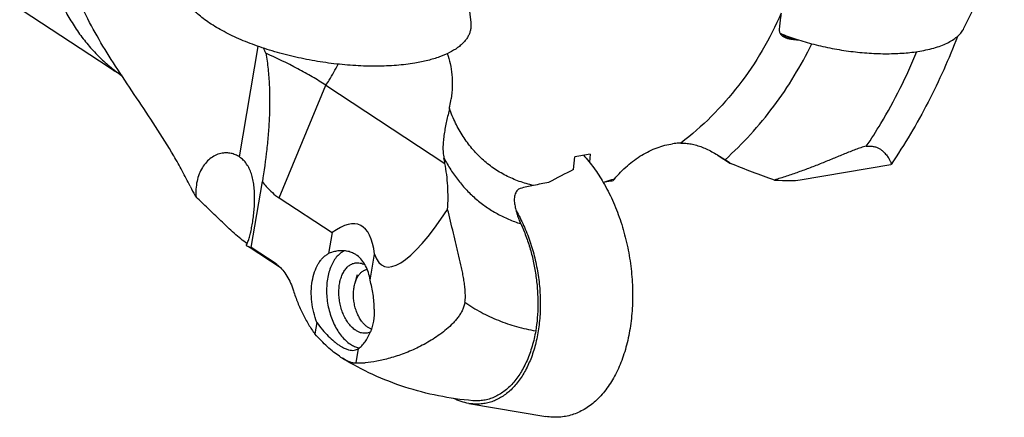
# Model space of a CAD drawing. Units: millimetres. Extents: x 0 to 420, y 0 to 297.
# Drawn here: x 332 to 372, y 108 to 125 of the extents above; entities that cross this region are included whole.
import ezdxf

# ---------------------------------------------------------------- set-up
doc = ezdxf.new("R2010")
doc.units = ezdxf.units.MM
doc.header["$LTSCALE"] = 23.1
for name, color, linetype in [('607299048-000_CL', 7, 'CONTINUOUS'), ('607386867-000_CL', 7, 'CONTINUOUS'), ('607420391-000_CL', 7, 'CONTINUOUS')]:
    doc.layers.add(name, color=color, linetype=linetype)

msp = doc.modelspace()

# ---------------------------------------------------------------- linework, layer by layer
at = {"layer": '607299048-000_CL', "color": 7, "linetype": 'CONTINUOUS'}
for p, q in [((350.1235, 128.2841), (350.562, 124.5499)), ((370.6555, 124.3125), (372.301, 127.6932)), ((350.4844, 109.0237), (353.6183, 108.4951))]:
    msp.add_line(p, q, dxfattribs=at)
for points, knots in [([(348.2829, 122.8941), (348.0365, 122.8527), (347.5195, 122.7915), (346.7138, 122.759), (345.8614, 122.7827), (344.9816, 122.862), (344.0939, 122.9952), (343.2185, 123.1794), (342.375, 123.4104), (341.5822, 123.6829), (340.9664, 123.9446), (340.5145, 124.1714), (340.2059, 124.3442), (339.9223, 124.5223), (339.6654, 124.7047), (339.4366, 124.8904), (339.237, 125.0784), (339.0679, 125.2678), (338.9301, 125.4575), (338.8245, 125.6467), (338.7519, 125.8346), (338.713, 126.02), (338.7086, 126.202), (338.7389, 126.3787), (338.7814, 126.4903), (338.8076, 126.544)], [0, 0, 0, 0, 0.066978, 0.1394034, 0.2160261, 0.2954358, 0.3761258, 0.4565468, 0.535158, 0.6104802, 0.6811512, 0.7143716, 0.7460049, 0.7759446, 0.8041067, 0.8304351, 0.8549074, 0.8775429, 0.8984128, 0.9176537, 0.9354815, 0.9522021, 0.9682125, 0.9839804, 1, 1, 1, 1]), ([(350.562, 124.5499), (350.5676, 124.5027), (350.5719, 124.4081), (350.557, 124.2672), (350.5204, 124.1301), (350.4626, 123.9973), (350.3837, 123.8695), (350.2843, 123.747), (350.1648, 123.6304), (349.9731, 123.478), (349.6822, 123.306), (349.2739, 123.1346), (348.8007, 122.9935), (348.4615, 122.9241), (348.2829, 122.8941)], [0, 0, 0, 0, 0.0462486, 0.091692, 0.1372232, 0.1837286, 0.2320283, 0.2828312, 0.3367148, 0.3941242, 0.5206021, 0.6637875, 0.8238231, 1, 1, 1, 1]), ([(363.163, 124.1092), (363.3811, 124.0203), (363.8356, 123.8554), (364.5445, 123.6509), (365.2849, 123.4867), (366.0389, 123.3667), (366.7885, 123.2938), (367.5156, 123.2696), (368.2028, 123.2947), (368.6438, 123.3462), (368.8536, 123.3814)], [0, 0, 0, 0, 0.1218469, 0.2498369, 0.3814138, 0.5138902, 0.6445473, 0.7707308, 0.8899506, 1, 1, 1, 1]), ([(368.8536, 123.3814), (368.9668, 123.4004), (369.1846, 123.4432), (369.4949, 123.5252), (369.7753, 123.6222), (370.0236, 123.7334), (370.2379, 123.8582), (370.4164, 123.9959), (370.5577, 124.1455), (370.6281, 124.2563), (370.6555, 124.3125)], [0, 0, 0, 0, 0.16441, 0.3176568, 0.4591949, 0.5888206, 0.7066941, 0.8134922, 0.9105473, 1, 1, 1, 1]), ([(355.1553, 119.1388), (355.3061, 118.975), (355.5953, 118.6188), (355.8445, 118.234), (355.9627, 118.0309)], [0, 0, 0, 0, 0.4865333, 1, 1, 1, 1]), ([(355.9627, 118.0309), (356.0991, 117.7966), (356.351, 117.3035), (356.6586, 116.5199), (356.8979, 115.6922), (357.064, 114.8376), (357.1533, 113.9742), (357.1641, 113.1197), (357.0961, 112.2922), (356.9506, 111.5086), (356.7305, 110.7854), (356.4399, 110.1372), (356.0845, 109.5777), (355.7332, 109.1884), (355.4273, 108.9368), (355.1907, 108.7803), (354.9443, 108.6537), (354.6896, 108.5579), (354.4278, 108.4934), (354.1605, 108.4605), (353.8892, 108.4595), (353.7085, 108.4799), (353.6183, 108.4951)], [0, 0, 0, 0, 0.0695967, 0.1417889, 0.2157079, 0.290403, 0.3648876, 0.438185, 0.5093734, 0.5776341, 0.6423034, 0.7029328, 0.759356, 0.8117643, 0.8366693, 0.8608403, 0.8844243, 0.9075928, 0.930535, 0.9534508, 0.9765415, 1, 1, 1, 1]), ([(352.408, 116.8777), (352.5206, 116.685), (352.7286, 116.2795), (352.9826, 115.6348), (353.1805, 114.9536), (353.318, 114.25), (353.3923, 113.539), (353.4018, 112.8352), (353.3464, 112.1534), (353.2271, 111.5078), (353.0462, 110.9118), (352.8074, 110.3776), (352.5148, 109.9163), (352.174, 109.5378), (351.8502, 109.2955), (351.5764, 109.1547), (351.3666, 109.0757), (351.151, 109.0224), (350.9309, 108.9953), (350.7075, 108.9944), (350.5587, 109.0112), (350.4844, 109.0237)], [0, 0, 0, 0, 0.0695503, 0.1417103, 0.2156112, 0.2903012, 0.3647921, 0.4381049, 0.5093152, 0.5776015, 0.6422977, 0.7029522, 0.7593963, 0.8118202, 0.8608391, 0.8844255, 0.9075948, 0.930537, 0.9534523, 0.9765421, 1, 1, 1, 1]), ([(350.4844, 109.0237), (350.3782, 109.0416), (350.1638, 109.0954), (349.9595, 109.1794), (349.8584, 109.2286)], [0, 0, 0, 0, 0.489395, 1, 1, 1, 1])]:
    msp.add_open_spline(points, degree=3, knots=knots, dxfattribs=at)
at = {"layer": '607386867-000_CL', "color": 7, "linetype": 'CONTINUOUS'}
msp.add_line((345.8478, 113.9424), (345.9513, 114.2803), dxfattribs=at)
for points, knots in [([(345.8478, 113.9424), (345.8636, 113.9939), (345.9001, 114.0915), (345.9615, 114.2038), (346.0183, 114.2819), (346.0633, 114.3332), (346.1113, 114.3782), (346.1457, 114.4042), (346.1633, 114.4159)], [0, 0, 0, 0, 0.2786268, 0.5376253, 0.6598488, 0.7773917, 0.8906069, 1, 1, 1, 1]), ([(346.1633, 114.4159), (346.1771, 114.4252), (346.2053, 114.4423), (346.2494, 114.4636), (346.2948, 114.4802), (346.3259, 114.4881), (346.3415, 114.4913)], [0, 0, 0, 0, 0.2559961, 0.5070588, 0.7545646, 1, 1, 1, 1]), ([(346.1097, 112.3837), (346.0722, 112.4353), (346.0206, 112.5178), (345.9615, 112.6349), (345.9069, 112.7607), (345.8511, 112.9267), (345.8051, 113.1339), (345.7809, 113.3447), (345.7794, 113.5199), (345.7898, 113.6567), (345.8074, 113.7866), (345.8292, 113.8815), (345.8478, 113.9424)], [0, 0, 0, 0, 0.117247, 0.1784374, 0.2410268, 0.369331, 0.5, 0.630669, 0.7589732, 0.8215626, 0.882753, 1, 1, 1, 1]), ([(346.5136, 112.0546), (346.4952, 112.0612), (346.4586, 112.0765), (346.405, 112.1047), (346.3523, 112.1385), (346.2821, 112.1916), (346.1979, 112.2715), (346.1383, 112.3445), (346.1097, 112.3837)], [0, 0, 0, 0, 0.1106439, 0.2250056, 0.3434068, 0.4660639, 0.724372, 1, 1, 1, 1])]:
    msp.add_open_spline(points, degree=3, knots=knots, dxfattribs=at)
at = {"layer": '607420391-000_CL', "color": 7, "linetype": 'CONTINUOUS'}
for p, q in [((329.7554, 126.7147), (335.8263, 122.73)), ((336.3388, 122.3864), (336.0631, 122.5674)), ((344.6539, 121.9907), (349.5062, 118.8058)), ((355.4287, 119.1848), (355.3941, 118.8613)), ((354.7515, 118.5605), (354.807, 119.0777)), ((360.6473, 119.1336), (361.1434, 118.808)), ((360.887, 118.9816), (360.9226, 118.9581)), ((363.9803, 118.1367), (367.6771, 118.7578)), ((341.6126, 115.3741), (342.0689, 118.0633)), ((342.7545, 117.402), (344.9129, 115.9853)), ((344.9129, 115.9853), (344.7687, 115.1356)), ((342.8307, 114.5369), (341.4906, 115.4165)), ((342.6269, 114.7084), (341.6126, 115.3741)), ((346.4609, 114.0515), (346.6404, 115.11)), ((344.2921, 112.3263), (344.2122, 111.8555)), ((345.8886, 110.6784), (345.989, 111.2703))]:
    msp.add_line(p, q, dxfattribs=at)
at = {"layer": '607420391-000_CL', "color": 9, "linetype": 'CONTINUOUS'}
for p, q in [((341.1355, 119.0707), (341.9, 123.5768)), ((342.7545, 117.402), (344.6539, 121.9907))]:
    msp.add_line(p, q, dxfattribs=at)
at = {"layer": '607420391-000_CL', "color": 7, "linetype": 'CONTINUOUS'}
for centre, radius, start, end in [((336.9996, 121.0187), 5.6873, 23.61611, 25.90526), ((339.826, 128.3003), 6.8575, 234.31997, 236.72062), ((367.6262, 46.4938), 73.7073, 99.525461, 100.015874), ((340.5918, 118.2425), 0.9908, 53.70099, 56.71342), ((346.2747, 118.3612), 3.262, 7.83518, 11.74705), ((388.9902, 51.5667), 75.2361, 117.070324, 117.945974), ((368.8193, 38.5934), 80.8562, 100.754324, 101.197479), ((358.6984, 116.2665), 2.972, 140.18784, 142.06468), ((343.1848, 118.0971), 3.093, 235.66747, 235.84053), ((345.332, 114.2361), 1.0114, 53.52318, 57.72907), ((346.1934, 112.1503), 0.8837, 256.93853, 257.84518), ((346.192, 112.1439), 0.877, 257.84601, 258.11921), ((346.6448, 113.1263), 2.608, 236.73099, 237.28561), ((346.7208, 113.0855), 2.6162, 235.40205, 236.66641), ((346.5764, 112.8666), 2.3539, 236.67622, 238.28035)]:
    msp.add_arc(centre, radius, start, end, dxfattribs=at)
at = {"layer": '607420391-000_CL', "color": 9, "linetype": 'CONTINUOUS'}
for centre, radius, start, end in [((347.776, 121.2349), 8.3131, 231.72822, 232.37215), ((347.7712, 121.2287), 8.3053, 232.37219, 232.82846)]:
    msp.add_arc(centre, radius, start, end, dxfattribs=at)
at = {"layer": '607420391-000_CL', "color": 7, "linetype": 'CONTINUOUS'}
for centre, major_axis, ratio, start_param, end_param in [((356.8303, 119.9775), (7.4126, -1.7064), 0.1032309, -0.580026, -0.2442364), ((350.7849, 123.9586), (3.7692, 9.3429), 0.2122337, -3.3935053, -2.3320548), ((341.0033, 103.8459), (5.0256, 12.4572), 0.2122337, -0.3634873, 0.3271055)]:
    msp.add_ellipse(centre, major_axis=major_axis, ratio=ratio, start_param=start_param, end_param=end_param, dxfattribs=at)
at = {"layer": '607420391-000_CL', "color": 9, "linetype": 'CONTINUOUS'}
for points, knots in [([(333.1317, 132.5174), (333.0416, 131.9866), (332.9159, 130.9365), (332.8978, 129.3838), (333.0542, 127.9054), (333.3835, 126.5238), (333.8034, 125.4588), (334.2215, 124.6804), (334.5708, 124.1394), (334.9578, 123.6374), (335.381, 123.1764), (335.8387, 122.7581), (336.1663, 122.5085), (336.3348, 122.3917)], [0, 0, 0, 0, 0.1441806, 0.2826328, 0.4150071, 0.5412982, 0.6618953, 0.7203419, 0.7777067, 0.8341567, 0.8898813, 0.9450885, 1, 1, 1, 1]), ([(363.2067, 124.933), (362.9847, 124.4112), (362.4697, 123.3921), (361.5145, 121.9768), (360.4005, 120.706), (359.5595, 119.9687), (359.1214, 119.6372)], [0, 0, 0, 0, 0.2517471, 0.5052781, 0.7561141, 1, 1, 1, 1]), ([(363.2198, 124.0332), (363.2571, 124.0186), (363.4088, 123.9602), (363.562, 123.9056), (363.6782, 123.8664)], [0, 0, 0, 0, 0.2461563, 1, 1, 1, 1]), ([(360.9226, 118.9581), (361.2851, 119.2838), (361.9826, 119.9787), (362.9267, 121.1229), (363.7634, 122.3594), (364.2415, 123.2346), (364.4583, 123.6817)], [0, 0, 0, 0, 0.2463311, 0.4967583, 0.7488253, 1, 1, 1, 1]), ([(344.6539, 121.9907), (344.7019, 122.0588), (344.8872, 122.3346), (345.0489, 122.6262), (345.155, 122.8514)], [0, 0, 0, 0, 0.250817, 1, 1, 1, 1]), ([(353.1177, 117.9104), (352.9211, 117.9536), (352.5358, 118.0634), (351.9872, 118.3005), (351.4785, 118.6063), (351.0145, 118.9779), (350.5991, 119.4122), (350.2358, 119.9051), (349.9279, 120.4521), (349.7637, 120.8434), (349.6912, 121.0457)], [0, 0, 0, 0, 0.1243621, 0.2467431, 0.3682241, 0.4899383, 0.6130056, 0.7384647, 0.8672189, 1, 1, 1, 1]), ([(349.4683, 119.0253), (349.553, 118.8631), (349.7347, 118.5492), (350.0471, 118.1095), (350.3947, 117.7082), (350.7759, 117.3473), (351.1887, 117.0287), (351.6311, 116.754), (352.1009, 116.5246), (352.4288, 116.4033), (352.5959, 116.3506)], [0, 0, 0, 0, 0.1298746, 0.2571993, 0.3824904, 0.5063267, 0.6293373, 0.7521803, 0.8755184, 1, 1, 1, 1]), ([(356.4154, 118.1694), (356.3778, 118.1567), (356.2282, 118.1071), (356.0771, 118.062), (355.9634, 118.031)], [0, 0, 0, 0, 0.2521715, 1, 1, 1, 1])]:
    msp.add_open_spline(points, degree=3, knots=knots, dxfattribs=at)
at = {"layer": '607420391-000_CL', "color": 7, "linetype": 'CONTINUOUS'}
for points, knots in [([(336.1772, 122.6326), (335.9424, 122.9929), (335.4882, 123.7127), (334.8768, 124.8181), (334.4515, 125.7634), (334.1726, 126.5301), (333.9954, 127.1083), (333.8501, 127.6921), (333.6995, 128.4772), (333.5924, 129.4737), (333.5923, 130.6813), (333.6758, 131.485), (333.7376, 131.8855)], [0, 0, 0, 0, 0.1314524, 0.2600436, 0.385777, 0.4477629, 0.5092986, 0.5705152, 0.6315476, 0.7535236, 0.8761469, 1, 1, 1, 1]), ([(363.2067, 124.933), (363.1989, 124.8781), (363.1691, 124.6574), (363.145, 124.4358), (363.1319, 124.269)], [0, 0, 0, 0, 0.2489309, 1, 1, 1, 1]), ([(363.1319, 124.269), (363.1304, 124.2487), (363.131, 124.2083), (363.1441, 124.1497), (363.1686, 124.0962), (363.2146, 124.0327), (363.2934, 123.9696), (363.3667, 123.9364), (363.405, 123.9226)], [0, 0, 0, 0, 0.128279, 0.2528056, 0.3750058, 0.4966966, 0.7435154, 1, 1, 1, 1]), ([(370.3898, 123.98), (370.0452, 123.066), (369.2414, 121.2704), (368.2362, 119.5798), (367.6851, 118.7631)], [0, 0, 0, 0, 0.4978598, 1, 1, 1, 1]), ([(363.405, 123.9226), (363.4483, 123.907), (363.5389, 123.8835), (363.6313, 123.8709), (363.6782, 123.8664)], [0, 0, 0, 0, 0.4938079, 1, 1, 1, 1]), ([(363.6782, 123.8664), (363.6982, 123.8645), (363.7787, 123.8562), (363.859, 123.8461), (363.9192, 123.8375)], [0, 0, 0, 0, 0.2487555, 1, 1, 1, 1]), ([(342.2106, 123.2971), (342.2499, 123.083), (342.3106, 122.6506), (342.3588, 121.997), (342.3718, 121.3403), (342.3556, 120.6826), (342.3144, 120.0253), (342.2306, 119.1504), (342.1395, 118.4971), (342.0689, 118.0633)], [0, 0, 0, 0, 0.1241798, 0.2487702, 0.3736511, 0.4987354, 0.6239586, 0.7492717, 1, 1, 1, 1]), ([(344.6539, 121.9907), (344.4741, 122.1087), (344.099, 122.3414), (343.2923, 122.7934), (342.6525, 123.1018), (342.2106, 123.2971)], [0, 0, 0, 0, 0.2326261, 0.4773587, 1, 1, 1, 1]), ([(349.6053, 123.28), (349.656, 123.1476), (349.7383, 122.8647), (349.8034, 122.414), (349.8135, 121.9316), (349.784, 121.6022), (349.7606, 121.4347)], [0, 0, 0, 0, 0.2275173, 0.4705695, 0.7286021, 1, 1, 1, 1]), ([(366.6785, 119.5034), (366.8838, 119.8078), (367.6675, 121.038), (368.3239, 122.3497), (368.7308, 123.3621)], [0, 0, 0, 0, 0.2517913, 1, 1, 1, 1]), ([(339.1274, 117.8796), (339.024, 118.0893), (338.8087, 118.505), (338.3489, 119.3211), (337.7291, 120.3139), (336.9494, 121.4744), (336.4297, 122.2452), (336.1772, 122.6326)], [0, 0, 0, 0, 0.1253116, 0.250777, 0.5018745, 0.752218, 1, 1, 1, 1]), ([(349.6912, 121.0457), (349.6982, 121.0782), (349.725, 121.2072), (349.747, 121.3371), (349.7606, 121.4347)], [0, 0, 0, 0, 0.252479, 1, 1, 1, 1]), ([(349.6912, 121.0457), (349.6541, 120.8748), (349.5947, 120.6175), (349.5225, 120.2717), (349.476, 120.0099), (349.4423, 119.7507), (349.4261, 119.498), (349.4317, 119.256), (349.4528, 119.0999), (349.4683, 119.0253)], [0, 0, 0, 0, 0.2562858, 0.3870467, 0.5175488, 0.6458323, 0.769929, 0.8882518, 1, 1, 1, 1]), ([(356.4154, 118.1694), (356.5772, 118.3636), (356.9235, 118.7215), (357.5097, 119.1565), (358.1338, 119.4643), (358.5721, 119.5793), (358.7881, 119.61)], [0, 0, 0, 0, 0.2675596, 0.5246724, 0.7690356, 1, 1, 1, 1]), ([(359.1214, 119.6372), (359.0938, 119.6366), (358.9823, 119.6327), (358.8711, 119.6219), (358.7881, 119.61)], [0, 0, 0, 0, 0.2474827, 1, 1, 1, 1]), ([(359.1214, 119.6372), (359.1912, 119.6385), (359.3333, 119.6338), (359.5485, 119.6037), (359.7682, 119.5498), (359.9914, 119.4723), (360.2169, 119.3731), (360.5204, 119.2149), (360.7411, 119.0773), (360.887, 118.9816)], [0, 0, 0, 0, 0.1095526, 0.2224966, 0.3402417, 0.463623, 0.5926341, 0.7263316, 1, 1, 1, 1]), ([(340.4357, 119.2239), (340.3567, 119.2107), (340.1985, 119.1635), (339.9792, 119.0379), (339.7823, 118.8609), (339.6157, 118.6376), (339.486, 118.3745), (339.3984, 118.0793), (339.3564, 117.7608), (339.3592, 117.5422), (339.3678, 117.4317)], [0, 0, 0, 0, 0.1053264, 0.2147996, 0.3297666, 0.4510455, 0.5789951, 0.7135628, 0.8542256, 1, 1, 1, 1]), ([(341.1355, 119.0707), (341.083, 119.1052), (340.9734, 119.1645), (340.7972, 119.2212), (340.616, 119.2428), (340.4951, 119.2339), (340.4357, 119.2239)], [0, 0, 0, 0, 0.2573328, 0.5071145, 0.7533465, 1, 1, 1, 1]), ([(366.6785, 119.5034), (366.6053, 119.4886), (366.4574, 119.4487), (366.2368, 119.3725), (366.0125, 119.2856), (365.7858, 119.1931), (365.557, 119.0977), (365.2487, 118.969), (364.8596, 118.8092), (364.387, 118.6243), (363.9082, 118.4484), (363.4238, 118.283), (363.0978, 118.1803), (362.934, 118.1308)], [0, 0, 0, 0, 0.0561437, 0.114961, 0.1754042, 0.2368763, 0.2990395, 0.3616932, 0.4880128, 0.6152479, 0.7430997, 0.8713902, 1, 1, 1, 1]), ([(366.6785, 119.5034), (366.733, 119.5104), (366.8378, 119.5172), (366.9876, 119.5006), (367.1181, 119.4592), (367.2287, 119.4007), (367.322, 119.3329), (367.423, 119.2406), (367.5208, 119.126), (367.5959, 119.0124), (367.6392, 118.9321), (367.6621, 118.8826), (367.6779, 118.8407), (367.6862, 118.8105), (367.6891, 118.7907), (367.6895, 118.7793), (367.6884, 118.7702), (367.6864, 118.7651), (367.6851, 118.7631)], [0, 0, 0, 0, 0.1195041, 0.2279137, 0.3260789, 0.4160147, 0.4992717, 0.5765642, 0.713562, 0.8261125, 0.872606, 0.912232, 0.9447803, 0.9701111, 0.9800787, 0.98829, 0.9948497, 1, 1, 1, 1]), ([(341.4143, 115.4683), (341.4404, 115.5177), (341.4884, 115.6277), (341.5478, 115.81), (341.6006, 116.0184), (341.6473, 116.2497), (341.6878, 116.4995), (341.7209, 116.7623), (341.7449, 117.0324), (341.7576, 117.3044), (341.7566, 117.5735), (341.7394, 117.8357), (341.7035, 118.0872), (341.6469, 118.3242), (341.5674, 118.5428), (341.4638, 118.739), (341.3355, 118.9079), (341.2327, 119.001), (341.1783, 119.041)], [0, 0, 0, 0, 0.0443301, 0.095074, 0.1521736, 0.2150175, 0.2824854, 0.3531137, 0.4253561, 0.4978087, 0.569333, 0.6390616, 0.7063734, 0.7708492, 0.8322789, 0.8906713, 0.9463722, 1, 1, 1, 1]), ([(349.6203, 116.9345), (349.6399, 117.2518), (349.6421, 117.7271), (349.5853, 118.3512), (349.5362, 118.6561), (349.5062, 118.8058)], [0, 0, 0, 0, 0.5076093, 0.7562218, 1, 1, 1, 1]), ([(361.1434, 118.808), (361.1251, 118.8208), (361.052, 118.8715), (360.9783, 118.9213), (360.9226, 118.9581)], [0, 0, 0, 0, 0.2504897, 1, 1, 1, 1]), ([(362.934, 118.1308), (362.6357, 118.232), (362.0349, 118.4477), (361.4416, 118.6833), (361.1434, 118.808)], [0, 0, 0, 0, 0.4934587, 1, 1, 1, 1]), ([(367.6851, 118.7631), (367.6842, 118.7618), (367.6819, 118.7593), (367.6787, 118.7581), (367.6771, 118.7578)], [0, 0, 0, 0, 0.5065103, 1, 1, 1, 1]), ([(342.0689, 118.0633), (342.1204, 117.9963), (342.3218, 117.7501), (342.5591, 117.5302), (342.7545, 117.402)], [0, 0, 0, 0, 0.265684, 1, 1, 1, 1]), ([(356.3543, 118.0937), (356.3217, 118.0885), (356.1913, 118.0679), (356.061, 118.0469), (355.9634, 118.031)], [0, 0, 0, 0, 0.2505651, 1, 1, 1, 1]), ([(339.1274, 117.8796), (339.1463, 117.8414), (339.2225, 117.6901), (339.3039, 117.5413), (339.3678, 117.4317)], [0, 0, 0, 0, 0.2510751, 1, 1, 1, 1]), ([(352.581, 117.7873), (352.555, 117.7803), (352.5034, 117.7544), (352.44, 117.692), (352.3908, 117.611), (352.3572, 117.5184), (352.3386, 117.4194), (352.3312, 117.2837), (352.3423, 117.1814), (352.3548, 117.1144)], [0, 0, 0, 0, 0.1048473, 0.2198665, 0.3429324, 0.4710714, 0.6019782, 0.734252, 1, 1, 1, 1]), ([(353.1177, 117.9104), (353.0269, 117.8924), (352.8472, 117.8547), (352.6689, 117.8111), (352.581, 117.7873)], [0, 0, 0, 0, 0.5041272, 1, 1, 1, 1]), ([(341.4403, 115.543), (341.3543, 115.6017), (341.1774, 115.7357), (340.914, 115.9608), (340.6431, 116.2106), (340.3728, 116.4704), (340.1085, 116.7285), (339.7766, 117.051), (339.5303, 117.2838), (339.3678, 117.4317)], [0, 0, 0, 0, 0.1113727, 0.2369945, 0.3702389, 0.505261, 0.6377787, 0.7651613, 1, 1, 1, 1]), ([(350.3256, 113.1468), (350.3362, 113.2271), (350.3459, 113.3877), (350.3362, 113.627), (350.3109, 113.8628), (350.2755, 114.0964), (350.2332, 114.3291), (350.1701, 114.6397), (350.1003, 114.9503), (350.027, 115.2618), (349.9515, 115.5765), (349.8152, 116.134), (349.6976, 116.613), (349.6203, 116.9345)], [0, 0, 0, 0, 0.0627802, 0.1244698, 0.1856411, 0.246664, 0.3077592, 0.3690554, 0.4925159, 0.5547462, 0.6173269, 0.7435417, 1, 1, 1, 1]), ([(352.3548, 117.1144), (352.3673, 117.0475), (352.3962, 116.9148), (352.4508, 116.7198), (352.5167, 116.5314), (352.5683, 116.4097), (352.5959, 116.3506)], [0, 0, 0, 0, 0.2544373, 0.5069458, 0.7559526, 1, 1, 1, 1]), ([(352.5959, 116.3506), (352.6734, 116.185), (352.8158, 115.8433), (352.9905, 115.3114), (353.1277, 114.7607), (353.226, 114.1988), (353.2846, 113.6332), (353.3028, 113.0713), (353.2803, 112.5204), (353.2376, 112.1593), (353.209, 111.9826)], [0, 0, 0, 0, 0.1226191, 0.2480649, 0.3752368, 0.5030497, 0.630443, 0.7563855, 0.8798839, 1, 1, 1, 1]), ([(341.4143, 115.4683), (341.4208, 115.4638), (341.4461, 115.4462), (341.4716, 115.429), (341.4906, 115.4165)], [0, 0, 0, 0, 0.2598671, 1, 1, 1, 1]), ([(341.4143, 115.4683), (341.4222, 115.4634), (341.4505, 115.4456), (341.4791, 115.4282), (341.4999, 115.416)], [0, 0, 0, 0, 0.2790216, 1, 1, 1, 1]), ([(341.4999, 115.416), (341.508, 115.4113), (341.5231, 115.4026), (341.5445, 115.3911), (341.5629, 115.382), (341.5783, 115.3753), (341.5908, 115.3711), (341.6006, 115.3693), (341.6082, 115.3698), (341.6117, 115.3725), (341.6126, 115.3741)], [0, 0, 0, 0, 0.2251805, 0.4195561, 0.583496, 0.7175681, 0.8227875, 0.9010705, 0.9565977, 1, 1, 1, 1]), ([(345.402, 115.2454), (345.3422, 115.2149), (345.2257, 115.1364), (345.0743, 114.9796), (344.9443, 114.7848), (344.8383, 114.5565), (344.7584, 114.2999), (344.7062, 114.0208), (344.6828, 113.7253), (344.6888, 113.4201), (344.724, 113.1122), (344.7875, 112.8087), (344.878, 112.5163), (344.9935, 112.2417), (345.1312, 111.9911), (345.2882, 111.7702), (345.461, 111.584), (345.5892, 111.482), (345.6547, 111.439)], [0, 0, 0, 0, 0.046548, 0.0963203, 0.1500535, 0.2080098, 0.2700502, 0.3357192, 0.4043236, 0.4750008, 0.5467779, 0.6186267, 0.6895153, 0.75846, 0.8245797, 0.8871538, 0.9456895, 1, 1, 1, 1]), ([(345.0947, 115.2315), (345.0672, 115.2269), (344.9559, 115.2046), (344.8475, 115.1689), (344.7687, 115.1356)], [0, 0, 0, 0, 0.2462441, 1, 1, 1, 1]), ([(345.872, 115.0913), (345.8163, 115.1264), (345.6971, 115.186), (345.5034, 115.2388), (345.2999, 115.2553), (345.163, 115.243), (345.0947, 115.2315)], [0, 0, 0, 0, 0.244968, 0.4914543, 0.7424408, 1, 1, 1, 1]), ([(344.2921, 112.3263), (344.239, 112.4595), (344.1509, 112.7361), (344.0742, 113.1638), (344.0538, 113.593), (344.0906, 114.0047), (344.1833, 114.381), (344.3074, 114.6589), (344.4324, 114.8459), (344.5343, 114.9638), (344.6457, 115.0617), (344.7271, 115.1137), (344.7687, 115.1356)], [0, 0, 0, 0, 0.1403616, 0.2830917, 0.4241455, 0.5596449, 0.6862955, 0.8018588, 0.855301, 0.9059201, 0.9540002, 1, 1, 1, 1]), ([(345.8724, 112.0047), (345.8223, 112.0376), (345.7245, 112.1166), (345.5941, 112.2621), (345.4771, 112.4353), (345.3766, 112.6319), (345.2952, 112.8466), (345.2349, 113.0738), (345.1974, 113.3075), (345.1836, 113.5416), (345.1939, 113.7699), (345.2281, 113.9864), (345.2852, 114.1855), (345.3641, 114.362), (345.4628, 114.5114), (345.5793, 114.6296), (345.7109, 114.7127), (345.8074, 114.7429), (345.8555, 114.7509)], [0, 0, 0, 0, 0.0556428, 0.115935, 0.1806081, 0.2490182, 0.3202506, 0.3932088, 0.466693, 0.5394729, 0.6103591, 0.6782764, 0.7423439, 0.8019657, 0.8569362, 0.9075578, 0.9547399, 1, 1, 1, 1]), ([(345.8555, 114.7509), (345.8879, 114.7564), (345.9545, 114.7614), (346.0556, 114.7509), (346.157, 114.7227), (346.2221, 114.6932), (346.2543, 114.6759)], [0, 0, 0, 0, 0.2387985, 0.4823579, 0.7349473, 1, 1, 1, 1]), ([(346.4609, 114.0515), (346.4434, 114.1549), (346.398, 114.354), (346.2888, 114.6313), (346.1365, 114.869), (346.0045, 114.9968), (345.9332, 115.0494)], [0, 0, 0, 0, 0.2722557, 0.5285985, 0.7700296, 1, 1, 1, 1]), ([(342.6269, 114.7084), (342.6333, 114.7042), (342.6591, 114.6868), (342.6842, 114.6682), (342.7026, 114.6537)], [0, 0, 0, 0, 0.2462371, 1, 1, 1, 1]), ([(342.7026, 114.6537), (342.7743, 114.5971), (342.9106, 114.4606), (343.0818, 114.2153), (343.2264, 113.9311), (343.303, 113.7263), (343.337, 113.6203)], [0, 0, 0, 0, 0.2230465, 0.4672176, 0.7280243, 1, 1, 1, 1]), ([(346.6307, 112.8642), (346.6305, 113.0661), (346.5934, 113.4669), (346.5084, 113.8587), (346.4609, 114.0515)], [0, 0, 0, 0, 0.5042027, 1, 1, 1, 1]), ([(343.337, 113.6203), (343.3895, 113.4561), (343.5043, 113.1351), (343.7083, 112.6743), (343.9412, 112.2458), (344.1187, 111.9803), (344.2122, 111.8555)], [0, 0, 0, 0, 0.2613448, 0.5165425, 0.7634666, 1, 1, 1, 1]), ([(350.3256, 113.1468), (350.3144, 113.0939), (350.2861, 112.9879), (350.2255, 112.8336), (350.1469, 112.6847), (350.0529, 112.5429), (349.9466, 112.4087), (349.7921, 112.2396), (349.581, 112.0455), (349.3099, 111.8352), (349.0268, 111.6446), (348.7358, 111.4723), (348.3456, 111.268), (347.8586, 111.0562), (347.2861, 110.8667), (346.7562, 110.7429), (346.4179, 110.6972), (346.2611, 110.6854)], [0, 0, 0, 0, 0.0325616, 0.0657658, 0.0995033, 0.1336056, 0.1679206, 0.2023432, 0.2712521, 0.3400464, 0.4084908, 0.4763375, 0.5433023, 0.6732066, 0.7951498, 0.9054423, 1, 1, 1, 1]), ([(350.3256, 113.1468), (350.5371, 112.9999), (350.9782, 112.729), (351.6841, 112.3979), (352.4303, 112.1437), (352.9466, 112.0277), (353.209, 111.9826)], [0, 0, 0, 0, 0.246578, 0.4944041, 0.7450577, 1, 1, 1, 1]), ([(346.6307, 112.8642), (346.6309, 112.7017), (346.6081, 112.3883), (346.5283, 112.0835), (346.4745, 111.9432)], [0, 0, 0, 0, 0.5195326, 1, 1, 1, 1]), ([(344.2921, 112.3263), (344.3615, 112.2246), (344.5075, 112.0314), (344.7448, 111.77), (344.9521, 111.5798), (345.118, 111.451), (345.2, 111.395), (345.2406, 111.3694)], [0, 0, 0, 0, 0.2723413, 0.5351221, 0.7804182, 0.8939155, 1, 1, 1, 1]), ([(346.336, 111.891), (346.2982, 111.8847), (346.22, 111.88), (346.1017, 111.8975), (345.9837, 111.939), (345.9091, 111.9807), (345.8724, 112.0047)], [0, 0, 0, 0, 0.2354407, 0.4771941, 0.7307021, 1, 1, 1, 1]), ([(345.989, 111.2703), (346.0367, 111.3017), (346.1321, 111.3818), (346.2612, 111.5336), (346.3802, 111.7236), (346.4452, 111.8668), (346.4745, 111.9432)], [0, 0, 0, 0, 0.2034627, 0.4410358, 0.7080383, 1, 1, 1, 1]), ([(346.4701, 111.9317), (346.4594, 111.9269), (346.416, 111.9091), (346.3705, 111.8968), (346.336, 111.891)], [0, 0, 0, 0, 0.2524547, 1, 1, 1, 1]), ([(353.209, 111.9826), (353.1711, 111.7704), (353.099, 111.459), (352.9691, 111.0604), (352.8585, 110.7809), (352.7338, 110.5185), (352.5953, 110.2748), (352.4438, 110.0511), (352.2298, 109.7864), (351.9889, 109.5594), (351.7245, 109.3822), (351.5207, 109.2773), (351.3097, 109.1993), (351.0925, 109.1487), (350.8707, 109.126), (350.7217, 109.1297), (350.6474, 109.1362)], [0, 0, 0, 0, 0.1538865, 0.227698, 0.2992237, 0.3683535, 0.4350126, 0.4992098, 0.561026, 0.6779382, 0.7336387, 0.7879092, 0.8411815, 0.8939401, 0.9467034, 1, 1, 1, 1]), ([(345.2141, 110.9457), (345.1309, 111.0003), (344.9615, 111.1252), (344.7124, 111.3402), (344.4596, 111.5864), (344.2946, 111.7635), (344.2122, 111.8555)], [0, 0, 0, 0, 0.2200384, 0.4648338, 0.7270677, 1, 1, 1, 1]), ([(345.2406, 111.3694), (345.2458, 111.3661), (345.2662, 111.3533), (345.287, 111.3409), (345.3026, 111.3319)], [0, 0, 0, 0, 0.2542291, 1, 1, 1, 1]), ([(345.3026, 111.3319), (345.3491, 111.3051), (345.4392, 111.2584), (345.5739, 111.2095), (345.6986, 111.1864), (345.7782, 111.1889), (345.8148, 111.195)], [0, 0, 0, 0, 0.2985983, 0.5622989, 0.7938071, 1, 1, 1, 1]), ([(345.6547, 111.439), (345.7081, 111.4039), (345.8171, 111.3435), (345.9352, 111.3031), (345.9937, 111.2895)], [0, 0, 0, 0, 0.5155142, 1, 1, 1, 1]), ([(345.8148, 111.195), (345.8463, 111.2003), (345.9082, 111.2183), (345.9636, 111.2511), (345.989, 111.2703)], [0, 0, 0, 0, 0.500667, 1, 1, 1, 1]), ([(350.6474, 109.1362), (350.1768, 109.1765), (349.2418, 109.3083), (347.8742, 109.6637), (346.5626, 110.1755), (345.7362, 110.6189), (345.3388, 110.8643)], [0, 0, 0, 0, 0.2516101, 0.5018302, 0.7511509, 1, 1, 1, 1]), ([(345.3388, 110.8643), (345.3909, 110.8321), (345.4903, 110.7762), (345.6367, 110.7146), (345.7679, 110.6809), (345.8509, 110.6759), (345.8886, 110.6784)], [0, 0, 0, 0, 0.3122825, 0.5802532, 0.8071589, 1, 1, 1, 1]), ([(345.8886, 110.6784), (345.9462, 110.6756), (346.0705, 110.6743), (346.1946, 110.6804), (346.2611, 110.6854)], [0, 0, 0, 0, 0.4636854, 1, 1, 1, 1])]:
    msp.add_open_spline(points, degree=3, knots=knots, dxfattribs=at)

doc.saveas('drawing.dxf')
